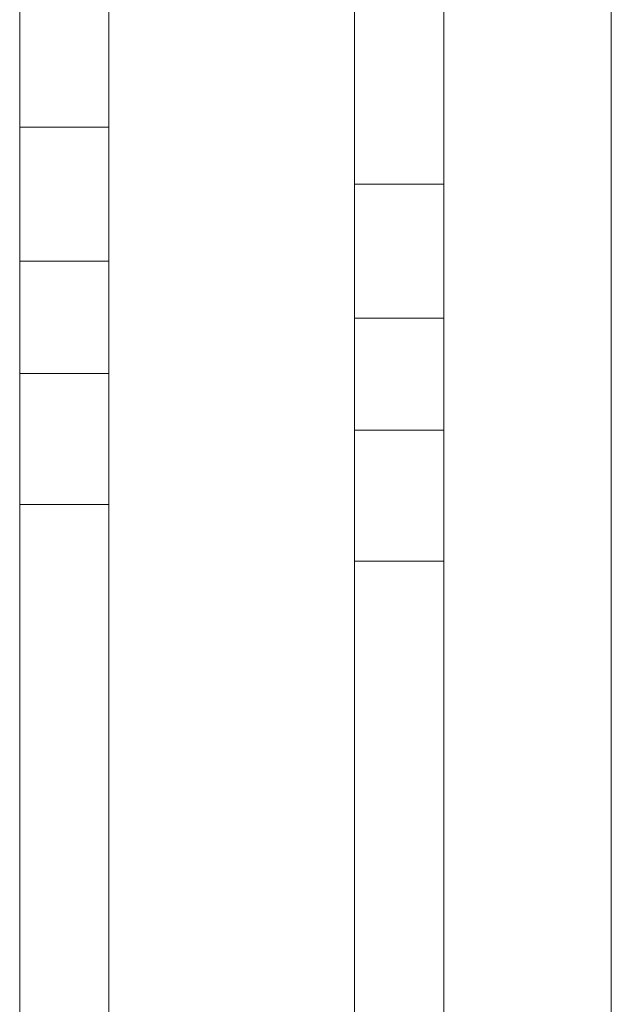
# Model space of a CAD drawing. Units: millimetres. Extents: x 13527 to 17297, y 8658 to 13202.
# Drawn here: x 17218 to 17244, y 10430 to 10474 of the extents above; entities that cross this region are included whole.
import ezdxf

# ---------------------------------------------------------------- set-up
doc = ezdxf.new("R2010")
doc.units = ezdxf.units.MM
doc.header["$LTSCALE"] = 75
doc.layers.add('Visible (ISO)', color=7, linetype='Continuous', lineweight=18)

msp = doc.modelspace()

# ---------------------------------------------------------------- linework, layer by layer
at = {"layer": 'Visible (ISO)'}
for p, q in [((17244.273, 9638.181), (17244.273, 10556.181)), ((17221.773, 10550.468), (17221.773, 10249.176)), ((17221.773, 10550.468), (17221.773, 10249.176)), ((17232.773, 10550.468), (17232.773, 10249.176)), ((17232.773, 10249.176), (17232.773, 10550.468)), ((17217.773, 9644.681), (17217.773, 10549.681)), ((17221.773, 10549.681), (17221.773, 9644.681)), ((17221.773, 10549.681), (17221.773, 9644.681)), ((17232.773, 10549.681), (17232.773, 9644.681)), ((17232.773, 9644.681), (17232.773, 10549.681)), ((17236.773, 10549.681), (17236.773, 9644.681)), ((17217.773, 10248.737), (17217.773, 10549.277)), ((17236.773, 10549.277), (17236.773, 10248.737)), ((17217.773, 10469.036), (17221.773, 10469.036)), ((17217.773, 10469.017), (17217.773, 10469.036)), ((17217.773, 10469.036), (17217.773, 10469.036)), ((17217.773, 10469.036), (17217.773, 10469.017)), ((17217.773, 10468.98), (17217.773, 10469.017)), ((17217.773, 10469.017), (17217.773, 10468.98)), ((17217.773, 10468.924), (17217.773, 10468.98)), ((17217.773, 10468.98), (17217.773, 10468.925)), ((17217.773, 10468.925), (17217.773, 10468.852)), ((17217.773, 10468.849), (17217.773, 10468.924)), ((17217.773, 10468.852), (17217.773, 10468.761)), ((17217.773, 10468.754), (17217.773, 10468.849)), ((17217.773, 10468.761), (17217.773, 10468.652)), ((17217.773, 10468.64), (17217.773, 10468.754)), ((17221.773, 10469.036), (17221.773, 10469.017)), ((17221.773, 10469.036), (17221.773, 10469.036)), ((17221.773, 10469.017), (17221.773, 10469.036)), ((17221.773, 10469.017), (17221.773, 10468.98)), ((17221.773, 10468.98), (17221.773, 10469.017)), ((17221.773, 10468.98), (17221.773, 10468.925)), ((17221.773, 10468.924), (17221.773, 10468.98)), ((17221.773, 10468.925), (17221.773, 10468.852)), ((17221.773, 10468.849), (17221.773, 10468.924)), ((17221.773, 10468.852), (17221.773, 10468.761)), ((17221.773, 10468.754), (17221.773, 10468.849)), ((17221.773, 10468.761), (17221.773, 10468.652)), ((17221.773, 10468.64), (17221.773, 10468.754)), ((17217.773, 10468.652), (17217.773, 10468.526)), ((17217.773, 10468.507), (17217.773, 10468.64)), ((17217.773, 10468.526), (17217.773, 10468.382)), ((17217.773, 10468.354), (17217.773, 10468.507)), ((17217.773, 10468.382), (17217.773, 10468.22)), ((17217.773, 10468.181), (17217.773, 10468.354)), ((17221.773, 10468.652), (17221.773, 10468.526)), ((17221.773, 10468.507), (17221.773, 10468.64)), ((17221.773, 10468.526), (17221.773, 10468.382)), ((17221.773, 10468.354), (17221.773, 10468.507)), ((17221.773, 10468.382), (17221.773, 10468.22)), ((17221.773, 10468.181), (17221.773, 10468.354)), ((17217.773, 10468.22), (17217.773, 10468.041)), ((17217.773, 10467.988), (17217.773, 10468.181)), ((17217.773, 10468.041), (17217.773, 10467.846)), ((17217.773, 10467.775), (17217.773, 10467.988)), ((17217.773, 10467.846), (17217.773, 10467.633)), ((17221.773, 10468.22), (17221.773, 10468.041)), ((17221.773, 10467.988), (17221.773, 10468.181)), ((17221.773, 10468.041), (17221.773, 10467.846)), ((17221.773, 10467.775), (17221.773, 10467.988)), ((17221.773, 10467.846), (17221.773, 10467.633)), ((17217.773, 10467.54), (17217.773, 10467.775)), ((17217.773, 10467.633), (17217.773, 10467.402)), ((17217.773, 10467.403), (17217.773, 10467.54)), ((17217.773, 10467.239), (17217.773, 10467.403)), ((17217.773, 10467.402), (17217.773, 10467.155)), ((17221.773, 10467.54), (17221.773, 10467.775)), ((17221.773, 10467.633), (17221.773, 10467.402)), ((17221.773, 10467.403), (17221.773, 10467.54)), ((17221.773, 10467.239), (17221.773, 10467.403)), ((17221.773, 10467.402), (17221.773, 10467.155)), ((17217.773, 10467.051), (17217.773, 10467.239)), ((17217.773, 10467.155), (17217.773, 10466.891)), ((17217.773, 10466.842), (17217.773, 10467.051)), ((17221.773, 10467.051), (17221.773, 10467.239)), ((17221.773, 10467.155), (17221.773, 10466.891)), ((17221.773, 10466.842), (17221.773, 10467.051)), ((17217.773, 10466.891), (17217.773, 10466.611)), ((17217.773, 10466.611), (17217.773, 10466.842)), ((17217.773, 10466.362), (17217.773, 10466.611)), ((17217.773, 10466.611), (17217.773, 10466.313)), ((17221.773, 10466.891), (17221.773, 10466.611)), ((17221.773, 10466.611), (17221.773, 10466.842)), ((17221.773, 10466.611), (17221.773, 10466.313)), ((17221.773, 10466.362), (17221.773, 10466.611)), ((17232.773, 10466.492), (17232.773, 10466.473)), ((17232.773, 10466.491), (17232.773, 10466.492)), ((17236.773, 10466.492), (17232.773, 10466.492)), ((17232.773, 10466.472), (17232.773, 10466.491)), ((17236.773, 10466.491), (17236.773, 10466.492)), ((17236.773, 10466.492), (17236.773, 10466.473)), ((17236.773, 10466.472), (17236.773, 10466.491)), ((17217.773, 10466.095), (17217.773, 10466.362)), ((17217.773, 10466.313), (17217.773, 10465.998)), ((17217.773, 10465.812), (17217.773, 10466.095)), ((17221.773, 10466.095), (17221.773, 10466.362)), ((17221.773, 10466.313), (17221.773, 10465.998)), ((17221.773, 10465.812), (17221.773, 10466.095)), ((17232.773, 10466.473), (17232.773, 10466.436)), ((17232.773, 10466.435), (17232.773, 10466.472)), ((17232.773, 10466.436), (17232.773, 10466.381)), ((17232.773, 10466.38), (17232.773, 10466.435)), ((17232.773, 10466.381), (17232.773, 10466.305)), ((17232.773, 10466.306), (17232.773, 10466.38)), ((17232.773, 10466.215), (17232.773, 10466.306)), ((17232.773, 10466.305), (17232.773, 10466.211)), ((17232.773, 10466.106), (17232.773, 10466.215)), ((17232.773, 10466.211), (17232.773, 10466.098)), ((17232.773, 10465.979), (17232.773, 10466.106)), ((17232.773, 10466.098), (17232.773, 10465.964)), ((17236.773, 10466.473), (17236.773, 10466.436)), ((17236.773, 10466.435), (17236.773, 10466.472)), ((17236.773, 10466.436), (17236.773, 10466.381)), ((17236.773, 10466.38), (17236.773, 10466.435)), ((17236.773, 10466.381), (17236.773, 10466.305)), ((17236.773, 10466.306), (17236.773, 10466.38)), ((17236.773, 10466.215), (17236.773, 10466.306)), ((17236.773, 10466.305), (17236.773, 10466.211)), ((17236.773, 10466.106), (17236.773, 10466.215)), ((17236.773, 10466.211), (17236.773, 10466.098)), ((17236.773, 10465.979), (17236.773, 10466.106)), ((17236.773, 10466.098), (17236.773, 10465.964)), ((17217.773, 10465.998), (17217.773, 10465.679)), ((17217.773, 10465.515), (17217.773, 10465.812)), ((17217.773, 10465.679), (17217.773, 10465.081)), ((17221.773, 10465.998), (17221.773, 10465.679)), ((17221.773, 10465.515), (17221.773, 10465.812)), ((17221.773, 10465.679), (17221.773, 10465.081)), ((17232.773, 10465.835), (17232.773, 10465.979)), ((17232.773, 10465.964), (17232.773, 10465.811)), ((17232.773, 10465.674), (17232.773, 10465.835)), ((17232.773, 10465.811), (17232.773, 10465.638)), ((17232.773, 10465.495), (17232.773, 10465.674)), ((17232.773, 10465.638), (17232.773, 10465.446)), ((17236.773, 10465.835), (17236.773, 10465.979)), ((17236.773, 10465.964), (17236.773, 10465.811)), ((17236.773, 10465.674), (17236.773, 10465.835)), ((17236.773, 10465.811), (17236.773, 10465.638)), ((17236.773, 10465.495), (17236.773, 10465.674)), ((17236.773, 10465.638), (17236.773, 10465.446)), ((17217.773, 10465.205), (17217.773, 10465.515)), ((17217.773, 10464.883), (17217.773, 10465.205)), ((17221.773, 10465.205), (17221.773, 10465.515)), ((17221.773, 10464.883), (17221.773, 10465.205)), ((17232.773, 10465.299), (17232.773, 10465.495)), ((17232.773, 10465.446), (17232.773, 10465.232)), ((17232.773, 10465.086), (17232.773, 10465.299)), ((17232.773, 10465.232), (17232.773, 10464.998)), ((17236.773, 10465.299), (17236.773, 10465.495)), ((17236.773, 10465.446), (17236.773, 10465.232)), ((17236.773, 10465.086), (17236.773, 10465.299)), ((17236.773, 10465.232), (17236.773, 10464.998)), ((17217.773, 10465.081), (17217.773, 10412.353)), ((17217.773, 10464.551), (17217.773, 10464.883)), ((17221.773, 10465.081), (17221.773, 10412.353)), ((17221.773, 10464.551), (17221.773, 10464.883)), ((17232.773, 10464.856), (17232.773, 10465.086)), ((17232.773, 10464.998), (17232.773, 10464.861)), ((17232.773, 10464.861), (17232.773, 10464.697)), ((17232.773, 10464.609), (17232.773, 10464.856)), ((17236.773, 10464.856), (17236.773, 10465.086)), ((17236.773, 10464.998), (17236.773, 10464.861)), ((17236.773, 10464.861), (17236.773, 10464.697)), ((17236.773, 10464.609), (17236.773, 10464.856)), ((17217.773, 10464.211), (17217.773, 10464.551)), ((17221.773, 10464.211), (17221.773, 10464.551)), ((17232.773, 10464.697), (17232.773, 10464.509)), ((17232.773, 10464.345), (17232.773, 10464.609)), ((17232.773, 10464.509), (17232.773, 10464.299)), ((17232.773, 10464.064), (17232.773, 10464.345)), ((17232.773, 10464.299), (17232.773, 10464.069)), ((17236.773, 10464.697), (17236.773, 10464.509)), ((17236.773, 10464.345), (17236.773, 10464.609)), ((17236.773, 10464.509), (17236.773, 10464.299)), ((17236.773, 10464.064), (17236.773, 10464.345)), ((17236.773, 10464.299), (17236.773, 10464.069)), ((17217.773, 10463.863), (17217.773, 10464.211)), ((17217.773, 10463.155), (17217.773, 10463.863)), ((17221.773, 10463.863), (17221.773, 10464.211)), ((17221.773, 10463.155), (17221.773, 10463.863)), ((17232.773, 10464.069), (17232.773, 10463.819)), ((17232.773, 10463.766), (17232.773, 10464.064)), ((17236.773, 10464.069), (17236.773, 10463.819)), ((17236.773, 10463.766), (17236.773, 10464.064)), ((17232.773, 10463.819), (17232.773, 10463.552)), ((17232.773, 10463.452), (17232.773, 10463.766)), ((17232.773, 10463.552), (17232.773, 10463.269)), ((17232.773, 10463.133), (17232.773, 10463.452)), ((17236.773, 10463.819), (17236.773, 10463.552)), ((17236.773, 10463.452), (17236.773, 10463.766)), ((17236.773, 10463.552), (17236.773, 10463.269)), ((17236.773, 10463.133), (17236.773, 10463.452)), ((17217.773, 10462.436), (17217.773, 10463.155)), ((17217.773, 10463.017), (17217.773, 10463.036)), ((17217.773, 10463.036), (17217.773, 10463.036)), ((17217.773, 10463.036), (17217.773, 10463.018)), ((17217.773, 10463.036), (17221.773, 10463.036)), ((17217.773, 10463.018), (17217.773, 10462.981)), ((17217.773, 10462.981), (17217.773, 10463.017)), ((17217.773, 10462.926), (17217.773, 10462.981)), ((17217.773, 10462.981), (17217.773, 10462.925)), ((17221.773, 10462.436), (17221.773, 10463.155)), ((17221.773, 10463.036), (17221.773, 10463.018)), ((17221.773, 10463.036), (17221.773, 10463.036)), ((17221.773, 10463.017), (17221.773, 10463.036)), ((17221.773, 10463.018), (17221.773, 10462.981)), ((17221.773, 10462.981), (17221.773, 10463.017)), ((17221.773, 10462.981), (17221.773, 10462.925)), ((17221.773, 10462.926), (17221.773, 10462.981)), ((17232.773, 10463.269), (17232.773, 10462.972)), ((17232.773, 10462.536), (17232.773, 10463.133)), ((17232.773, 10462.972), (17232.773, 10462.662)), ((17236.773, 10463.269), (17236.773, 10462.972)), ((17236.773, 10462.536), (17236.773, 10463.133)), ((17236.773, 10462.972), (17236.773, 10462.662)), ((17217.773, 10462.854), (17217.773, 10462.926)), ((17217.773, 10462.925), (17217.773, 10462.851)), ((17217.773, 10462.764), (17217.773, 10462.854)), ((17217.773, 10462.851), (17217.773, 10462.757)), ((17217.773, 10462.657), (17217.773, 10462.764)), ((17217.773, 10462.757), (17217.773, 10462.644)), ((17217.773, 10462.533), (17217.773, 10462.657)), ((17217.773, 10462.644), (17217.773, 10462.512)), ((17217.773, 10462.391), (17217.773, 10462.533)), ((17217.773, 10462.512), (17217.773, 10462.361)), ((17221.773, 10462.854), (17221.773, 10462.926)), ((17221.773, 10462.925), (17221.773, 10462.851)), ((17221.773, 10462.764), (17221.773, 10462.854)), ((17221.773, 10462.851), (17221.773, 10462.757)), ((17221.773, 10462.657), (17221.773, 10462.764)), ((17221.773, 10462.757), (17221.773, 10462.644)), ((17221.773, 10462.533), (17221.773, 10462.657)), ((17221.773, 10462.644), (17221.773, 10462.512)), ((17221.773, 10462.391), (17221.773, 10462.533)), ((17221.773, 10462.512), (17221.773, 10462.361)), ((17232.773, 10462.662), (17232.773, 10462.34)), ((17232.773, 10409.804), (17232.773, 10462.536)), ((17236.773, 10462.662), (17236.773, 10462.34)), ((17236.773, 10409.804), (17236.773, 10462.536)), ((17217.773, 10461.719), (17217.773, 10462.436)), ((17217.773, 10462.232), (17217.773, 10462.391)), ((17217.773, 10462.361), (17217.773, 10462.189)), ((17217.773, 10462.057), (17217.773, 10462.232)), ((17217.773, 10462.189), (17217.773, 10461.998)), ((17221.773, 10461.719), (17221.773, 10462.436)), ((17221.773, 10462.232), (17221.773, 10462.391)), ((17221.773, 10462.361), (17221.773, 10462.189)), ((17221.773, 10462.057), (17221.773, 10462.232)), ((17221.773, 10462.189), (17221.773, 10461.998)), ((17232.773, 10462.34), (17232.773, 10462.008)), ((17236.773, 10462.34), (17236.773, 10462.008)), ((17217.773, 10461.865), (17217.773, 10462.057)), ((17217.773, 10461.998), (17217.773, 10461.787)), ((17217.773, 10461.656), (17217.773, 10461.865)), ((17217.773, 10461.787), (17217.773, 10461.555)), ((17217.773, 10460.33), (17217.773, 10461.719)), ((17217.773, 10461.431), (17217.773, 10461.656)), ((17221.773, 10461.865), (17221.773, 10462.057)), ((17221.773, 10461.998), (17221.773, 10461.787)), ((17221.773, 10461.656), (17221.773, 10461.865)), ((17221.773, 10461.787), (17221.773, 10461.555)), ((17221.773, 10460.33), (17221.773, 10461.719)), ((17221.773, 10461.431), (17221.773, 10461.656)), ((17232.773, 10462.008), (17232.773, 10461.668)), ((17232.773, 10461.668), (17232.773, 10461.32)), ((17236.773, 10462.008), (17236.773, 10461.668)), ((17236.773, 10461.668), (17236.773, 10461.32)), ((17217.773, 10461.555), (17217.773, 10461.423)), ((17217.773, 10461.19), (17217.773, 10461.431)), ((17217.773, 10461.423), (17217.773, 10461.267)), ((17217.773, 10461.267), (17217.773, 10461.087)), ((17217.773, 10460.933), (17217.773, 10461.19)), ((17221.773, 10461.555), (17221.773, 10461.423)), ((17221.773, 10461.19), (17221.773, 10461.431)), ((17221.773, 10461.423), (17221.773, 10461.267)), ((17221.773, 10461.267), (17221.773, 10461.087)), ((17221.773, 10460.933), (17221.773, 10461.19)), ((17232.773, 10461.32), (17232.773, 10460.612)), ((17236.773, 10461.32), (17236.773, 10460.612)), ((17217.773, 10461.087), (17217.773, 10460.886)), ((17217.773, 10460.66), (17217.773, 10460.933)), ((17217.773, 10460.886), (17217.773, 10460.664)), ((17221.773, 10461.087), (17221.773, 10460.886)), ((17221.773, 10460.66), (17221.773, 10460.933)), ((17221.773, 10460.886), (17221.773, 10460.664)), ((17217.773, 10460.664), (17217.773, 10460.424)), ((17217.773, 10460.371), (17217.773, 10460.66)), ((17217.773, 10460.424), (17217.773, 10460.166)), ((17217.773, 10460.067), (17217.773, 10460.371)), ((17217.773, 10459.683), (17217.773, 10460.33)), ((17221.773, 10460.664), (17221.773, 10460.424)), ((17221.773, 10460.371), (17221.773, 10460.66)), ((17221.773, 10460.424), (17221.773, 10460.166)), ((17221.773, 10460.067), (17221.773, 10460.371)), ((17221.773, 10459.683), (17221.773, 10460.33)), ((17232.773, 10460.612), (17232.773, 10459.892)), ((17232.773, 10460.492), (17232.773, 10460.491)), ((17232.773, 10460.474), (17232.773, 10460.492)), ((17236.773, 10460.492), (17232.773, 10460.492)), ((17232.773, 10460.491), (17232.773, 10460.473)), ((17232.773, 10460.437), (17232.773, 10460.474)), ((17232.773, 10460.473), (17232.773, 10460.436)), ((17232.773, 10460.382), (17232.773, 10460.437)), ((17232.773, 10460.436), (17232.773, 10460.381)), ((17232.773, 10460.307), (17232.773, 10460.382)), ((17232.773, 10460.381), (17232.773, 10460.309)), ((17232.773, 10460.309), (17232.773, 10460.219)), ((17232.773, 10460.214), (17232.773, 10460.307)), ((17236.773, 10460.612), (17236.773, 10459.892)), ((17236.773, 10460.474), (17236.773, 10460.492)), ((17236.773, 10460.492), (17236.773, 10460.491)), ((17236.773, 10460.491), (17236.773, 10460.473)), ((17236.773, 10460.437), (17236.773, 10460.474)), ((17236.773, 10460.473), (17236.773, 10460.436)), ((17236.773, 10460.382), (17236.773, 10460.437)), ((17236.773, 10460.436), (17236.773, 10460.381)), ((17236.773, 10460.307), (17236.773, 10460.382)), ((17236.773, 10460.381), (17236.773, 10460.309)), ((17236.773, 10460.309), (17236.773, 10460.219)), ((17236.773, 10460.214), (17236.773, 10460.307)), ((17217.773, 10460.166), (17217.773, 10459.891)), ((17217.773, 10459.748), (17217.773, 10460.067)), ((17217.773, 10459.891), (17217.773, 10459.603)), ((17221.773, 10460.166), (17221.773, 10459.891)), ((17221.773, 10459.748), (17221.773, 10460.067)), ((17221.773, 10459.891), (17221.773, 10459.603)), ((17232.773, 10460.219), (17232.773, 10460.111)), ((17232.773, 10460.102), (17232.773, 10460.214)), ((17232.773, 10460.111), (17232.773, 10459.986)), ((17232.773, 10459.97), (17232.773, 10460.102)), ((17232.773, 10459.986), (17232.773, 10459.845)), ((17232.773, 10459.818), (17232.773, 10459.97)), ((17232.773, 10459.892), (17232.773, 10459.174)), ((17236.773, 10460.219), (17236.773, 10460.111)), ((17236.773, 10460.102), (17236.773, 10460.214)), ((17236.773, 10460.111), (17236.773, 10459.986)), ((17236.773, 10459.97), (17236.773, 10460.102)), ((17236.773, 10459.986), (17236.773, 10459.845)), ((17236.773, 10459.818), (17236.773, 10459.97)), ((17236.773, 10459.892), (17236.773, 10459.174)), ((17217.773, 10459.138), (17217.773, 10459.748)), ((17217.773, 10459.377), (17217.773, 10459.683)), ((17217.773, 10459.603), (17217.773, 10459.3)), ((17221.773, 10459.138), (17221.773, 10459.748)), ((17221.773, 10459.377), (17221.773, 10459.683)), ((17221.773, 10459.603), (17221.773, 10459.3)), ((17232.773, 10459.845), (17232.773, 10459.686)), ((17232.773, 10459.647), (17232.773, 10459.818)), ((17232.773, 10459.686), (17232.773, 10459.51)), ((17232.773, 10459.456), (17232.773, 10459.647)), ((17232.773, 10459.51), (17232.773, 10459.318)), ((17232.773, 10459.244), (17232.773, 10459.456)), ((17236.773, 10459.845), (17236.773, 10459.686)), ((17236.773, 10459.647), (17236.773, 10459.818)), ((17236.773, 10459.686), (17236.773, 10459.51)), ((17236.773, 10459.456), (17236.773, 10459.647)), ((17236.773, 10459.51), (17236.773, 10459.318)), ((17236.773, 10459.244), (17236.773, 10459.456)), ((17217.773, 10459.084), (17217.773, 10459.377)), ((17217.773, 10459.3), (17217.773, 10458.986)), ((17217.773, 10406.391), (17217.773, 10459.138)), ((17217.773, 10458.805), (17217.773, 10459.084)), ((17217.773, 10458.986), (17217.773, 10458.662)), ((17221.773, 10459.084), (17221.773, 10459.377)), ((17221.773, 10459.3), (17221.773, 10458.986)), ((17221.773, 10406.391), (17221.773, 10459.138)), ((17221.773, 10458.805), (17221.773, 10459.084)), ((17221.773, 10458.986), (17221.773, 10458.662)), ((17232.773, 10459.318), (17232.773, 10459.109)), ((17232.773, 10459.013), (17232.773, 10459.244)), ((17232.773, 10459.174), (17232.773, 10458.468)), ((17232.773, 10459.109), (17232.773, 10458.884)), ((17232.773, 10458.881), (17232.773, 10459.013)), ((17236.773, 10459.318), (17236.773, 10459.109)), ((17236.773, 10459.013), (17236.773, 10459.244)), ((17236.773, 10459.174), (17236.773, 10458.468)), ((17236.773, 10459.109), (17236.773, 10458.884)), ((17236.773, 10458.881), (17236.773, 10459.013)), ((17217.773, 10458.542), (17217.773, 10458.805)), ((17217.773, 10458.662), (17217.773, 10458.328)), ((17217.773, 10458.295), (17217.773, 10458.542)), ((17221.773, 10458.542), (17221.773, 10458.805)), ((17221.773, 10458.662), (17221.773, 10458.328)), ((17221.773, 10458.295), (17221.773, 10458.542)), ((17232.773, 10458.884), (17232.773, 10458.643)), ((17232.773, 10458.725), (17232.773, 10458.881)), ((17232.773, 10458.545), (17232.773, 10458.725)), ((17232.773, 10458.643), (17232.773, 10458.386)), ((17232.773, 10458.343), (17232.773, 10458.545)), ((17236.773, 10458.884), (17236.773, 10458.643)), ((17236.773, 10458.725), (17236.773, 10458.881)), ((17236.773, 10458.545), (17236.773, 10458.725)), ((17236.773, 10458.643), (17236.773, 10458.386)), ((17236.773, 10458.343), (17236.773, 10458.545)), ((17217.773, 10458.328), (17217.773, 10457.987)), ((17217.773, 10458.012), (17217.773, 10458.295)), ((17221.773, 10458.328), (17221.773, 10457.987)), ((17221.773, 10458.012), (17221.773, 10458.295)), ((17232.773, 10458.468), (17232.773, 10457.787)), ((17232.773, 10458.386), (17232.773, 10458.114)), ((17232.773, 10458.122), (17232.773, 10458.343)), ((17232.773, 10457.881), (17232.773, 10458.122)), ((17232.773, 10458.114), (17232.773, 10457.825)), ((17236.773, 10458.468), (17236.773, 10457.787)), ((17236.773, 10458.386), (17236.773, 10458.114)), ((17236.773, 10458.122), (17236.773, 10458.343)), ((17236.773, 10457.881), (17236.773, 10458.122)), ((17236.773, 10458.114), (17236.773, 10457.825)), ((17217.773, 10458.012), (17221.773, 10458.012)), ((17217.773, 10424.042), (17217.773, 10458.012)), ((17217.773, 10457.987), (17217.773, 10457.287)), ((17221.773, 10424.042), (17221.773, 10458.012)), ((17221.773, 10457.987), (17221.773, 10457.287)), ((17232.773, 10457.623), (17232.773, 10457.881)), ((17232.773, 10457.825), (17232.773, 10457.521)), ((17232.773, 10457.787), (17232.773, 10457.139)), ((17236.773, 10457.623), (17236.773, 10457.881)), ((17236.773, 10457.825), (17236.773, 10457.521)), ((17236.773, 10457.787), (17236.773, 10457.139)), ((17217.773, 10457.287), (17217.773, 10456.574)), ((17221.773, 10457.287), (17221.773, 10456.574)), ((17232.773, 10457.349), (17232.773, 10457.623)), ((17232.773, 10457.521), (17232.773, 10457.202)), ((17232.773, 10457.06), (17232.773, 10457.349)), ((17236.773, 10457.349), (17236.773, 10457.623)), ((17236.773, 10457.521), (17236.773, 10457.202)), ((17236.773, 10457.06), (17236.773, 10457.349)), ((17232.773, 10457.202), (17232.773, 10456.593)), ((17232.773, 10457.139), (17232.773, 10456.834)), ((17232.773, 10456.757), (17232.773, 10457.06)), ((17232.773, 10456.834), (17232.773, 10456.541)), ((17236.773, 10457.202), (17236.773, 10456.593)), ((17236.773, 10457.139), (17236.773, 10456.834)), ((17236.773, 10456.757), (17236.773, 10457.06)), ((17236.773, 10456.834), (17236.773, 10456.541)), ((17217.773, 10456.574), (17217.773, 10455.858)), ((17221.773, 10456.574), (17221.773, 10455.858)), ((17232.773, 10456.443), (17232.773, 10456.757)), ((17232.773, 10456.593), (17232.773, 10403.842)), ((17232.773, 10456.541), (17232.773, 10456.262)), ((17232.773, 10456.119), (17232.773, 10456.443)), ((17236.773, 10456.443), (17236.773, 10456.757)), ((17236.773, 10456.593), (17236.773, 10403.842)), ((17236.773, 10456.541), (17236.773, 10456.262)), ((17236.773, 10456.119), (17236.773, 10456.443)), ((17232.773, 10456.262), (17232.773, 10455.999)), ((17232.773, 10455.785), (17232.773, 10456.119)), ((17232.773, 10455.999), (17232.773, 10455.753)), ((17236.773, 10456.262), (17236.773, 10455.999)), ((17236.773, 10455.785), (17236.773, 10456.119)), ((17236.773, 10455.999), (17236.773, 10455.753)), ((17217.773, 10455.858), (17217.773, 10454.464)), ((17221.773, 10455.858), (17221.773, 10454.464)), ((17232.773, 10455.444), (17232.773, 10455.785)), ((17232.773, 10455.753), (17232.773, 10455.47)), ((17232.773, 10455.47), (17232.773, 10421.493)), ((17236.773, 10455.47), (17232.773, 10455.47)), ((17236.773, 10455.444), (17236.773, 10455.785)), ((17236.773, 10455.753), (17236.773, 10455.47)), ((17236.773, 10455.47), (17236.773, 10421.493)), ((17232.773, 10454.744), (17232.773, 10455.444)), ((17236.773, 10454.744), (17236.773, 10455.444)), ((17232.773, 10454.03), (17232.773, 10454.744)), ((17236.773, 10454.03), (17236.773, 10454.744)), ((17217.773, 10454.464), (17217.773, 10453.808)), ((17221.773, 10454.464), (17221.773, 10453.808)), ((17217.773, 10453.808), (17217.773, 10453.496)), ((17221.773, 10453.808), (17221.773, 10453.496)), ((17232.773, 10453.314), (17232.773, 10454.03)), ((17236.773, 10453.314), (17236.773, 10454.03)), ((17217.773, 10453.496), (17217.773, 10453.195)), ((17221.773, 10453.496), (17221.773, 10453.195)), ((17232.773, 10452.607), (17232.773, 10453.314)), ((17236.773, 10452.607), (17236.773, 10453.314)), ((17217.773, 10453.195), (17217.773, 10452.908)), ((17217.773, 10452.908), (17217.773, 10452.636)), ((17221.773, 10453.195), (17221.773, 10452.908)), ((17221.773, 10452.908), (17221.773, 10452.636)), ((17217.773, 10452.636), (17217.773, 10452.38)), ((17217.773, 10452.38), (17217.773, 10452.142)), ((17221.773, 10452.636), (17221.773, 10452.38)), ((17221.773, 10452.38), (17221.773, 10452.142)), ((17232.773, 10451.92), (17232.773, 10452.607)), ((17236.773, 10451.92), (17236.773, 10452.607)), ((17217.773, 10452.142), (17217.773, 10418.249)), ((17217.773, 10452.142), (17221.773, 10452.142)), ((17221.773, 10452.142), (17221.773, 10418.249)), ((17232.773, 10451.265), (17232.773, 10451.92)), ((17236.773, 10451.265), (17236.773, 10451.92)), ((17232.773, 10450.952), (17232.773, 10451.265)), ((17236.773, 10450.952), (17236.773, 10451.265)), ((17232.773, 10450.652), (17232.773, 10450.952)), ((17232.773, 10450.365), (17232.773, 10450.652)), ((17236.773, 10450.652), (17236.773, 10450.952)), ((17236.773, 10450.365), (17236.773, 10450.652)), ((17232.773, 10450.093), (17232.773, 10450.365)), ((17236.773, 10450.093), (17236.773, 10450.365)), ((17232.773, 10449.837), (17232.773, 10450.093)), ((17232.773, 10449.6), (17232.773, 10449.837)), ((17236.773, 10449.837), (17236.773, 10450.093)), ((17236.773, 10449.6), (17236.773, 10449.837)), ((17232.773, 10415.7), (17232.773, 10449.6)), ((17236.773, 10449.6), (17232.773, 10449.6)), ((17236.773, 10415.7), (17236.773, 10449.6))]:
    msp.add_line(p, q, dxfattribs=at)

doc.saveas('drawing.dxf')
